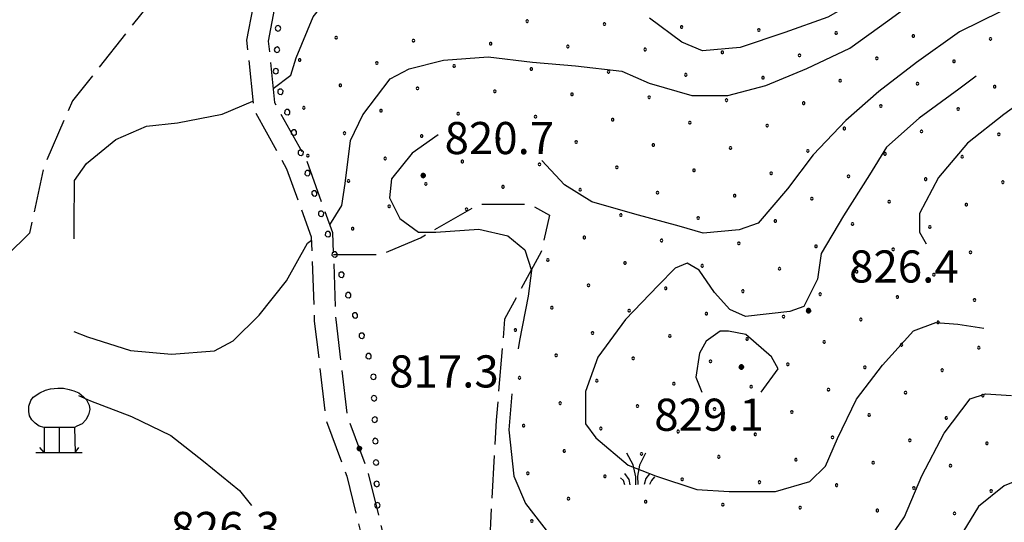
# Model space of a CAD drawing. Extents: x 2594215 to 2599039, y 4452505 to 4455963.
# Drawn here: x 2594609 to 2594839, y 4453523 to 4453640 of the extents above; entities that cross this region are included whole.
import ezdxf

# ---------------------------------------------------------------- set-up
doc = ezdxf.new("R2010")
doc.units = 0
doc.header["$LTSCALE"] = 5
doc.header["$MEASUREMENT"] = 0
for name, pattern in [('102', [2.5, 2, -0.5]), ('702', [2.5, 2, -0.5]), ('901', [0])]:
    doc.linetypes.add(name, pattern=pattern)
for name, color, linetype in [('10200000', 2, '102'), ('70200000', 1, '702'), ('71900000', 1, 'Continuous'), ('72900000', 1, 'Continuous'), ('80100000', 13, 'Continuous'), ('80200000', 1, 'Continuous'), ('80400000', 1, 'Continuous'), ('90100000', 240, '901'), ('A0140000', 2, 'Continuous'), ('C7140000', 1, 'Continuous')]:
    doc.layers.add(name, color=color, linetype=linetype)
doc.styles.get("Standard").update_dxf_attribs({"font": 'romans.shx'})

# ---------------------------------------------------------------- blocks, each defined once
blk = doc.blocks.new('CEDUO')
at = {"linetype": 'Continuous'}
for p, q in [((-0.9, 0.84), (-0.82, 0.94)), ((-0.82, 0.94), (-0.62, 1.08)), ((-0.62, 1.08), (-0.44, 1.16)), ((-0.44, 1.16), (-0.28, 1.2)), ((-0.28, 1.2), (-0.06, 1.22)), ((-0.06, 1.22), (0.12, 1.22)), ((0.12, 1.22), (0.3, 1.18)), ((0.3, 1.18), (0.44, 1.14)), ((0.44, 1.14), (0.6, 1.08)), ((0.6, 1.08), (0.74, 0.96)), ((0.74, 0.96), (0.84, 0.86)), ((-0.96, 0.66), (-0.9, 0.84)), ((-0.96, 0.5), (-0.96, 0.66)), ((0.84, 0.86), (0.92, 0.7)), ((0.92, 0.7), (0.94, 0.56)), ((-0.94, 0.36), (-0.96, 0.5)), ((-0.86, 0.24), (-0.94, 0.36)), ((0.9, 0.4), (0.82, 0.24)), ((0.94, 0.56), (0.9, 0.4)), ((-0.76, 0.14), (-0.86, 0.24)), ((-0.64, 0.04), (-0.76, 0.14)), ((-0.48, 0), (-0.64, 0.04)), ((-0.48, 0), (-0.48, -0.78)), ((0, 0), (-0.48, 0)), ((0, -0.78), (0, 0)), ((0.46, 0), (0, 0)), ((0.54, 0.04), (0.46, 0)), ((0.46, 0), (0.48, -0.78)), ((0.7, 0.12), (0.54, 0.04)), ((0.82, 0.24), (0.7, 0.12)), ((-0.74, -0.78), (0.7, -0.78)), ((-0.48, -0.78), (-0.62, -0.62)), ((0.48, -0.78), (0.6, -0.62))]:
    blk.add_line(p, q, dxfattribs=at)
blk = doc.blocks.new('MACCHIA')
at = {"linetype": 'Continuous'}
for p, q in [((-0.163, 0.941), (-0.469, 1.482)), ((0.404, 1.488), (0.123, 0.925)), ((-0.053, 0.384), (-0.163, 0.941)), ((0.123, 0.925), (0.039, 0.406)), ((-0.363, 0.258), (-0.563, 0.529)), ((0.589, 0.52), (0.419, 0.308)), ((-0.628, 0.204), (-0.755, 0.34)), ((-0.563, 0.014), (-0.628, 0.204)), ((-0.305, 0.014), (-0.363, 0.258)), ((-0.047, 0.014), (-0.053, 0.384)), ((0.039, 0.406), (0.044, 0.018)), ((0.419, 0.308), (0.34, 0.018)), ((0.685, 0.209), (0.599, 0.018)), ((0.822, 0.373), (0.685, 0.209))]:
    blk.add_line(p, q, dxfattribs=at)
blk = doc.blocks.new('CERCHIO5')
at = {"linetype": 'Continuous'}
for p, q in [((-0.196, 0.064), (-0.206, 0.001)), ((-0.206, 0.001), (-0.196, -0.062)), ((-0.003, -0.202), (-0.206, 0.001)), ((-0.206, 0.001), (-0.003, 0.001)), ((-0.196, -0.062), (0.022, 0.2)), ((-0.168, 0.12), (-0.196, 0.064)), ((0.162, -0.118), (-0.196, 0.064)), ((-0.196, 0.064), (0.19, -0.062)), ((-0.183, 0.032), (-0.184, 0.013)), ((-0.184, 0.013), (-0.184, -0.047)), ((-0.18, 0.058), (-0.183, 0.032)), ((-0.167, 0.093), (-0.182, 0.091)), ((-0.182, 0.091), (-0.092, 0.063)), ((-0.152, 0.092), (-0.18, 0.058)), ((-0.158, 0.051), (-0.172, 0.001)), ((-0.172, 0.001), (-0.165, -0.077)), ((-0.168, -0.118), (0.094, 0.177)), ((-0.123, 0.166), (-0.168, 0.12)), ((0.19, -0.062), (-0.168, 0.12)), ((-0.168, 0.12), (0, 0)), ((0, 0), (-0.168, -0.118)), ((-0.152, 0.092), (-0.167, 0.093)), ((-0.166, 0.023), (-0.083, 0.112)), ((-0.122, -0.02), (-0.166, 0.023)), ((-0.072, 0.156), (-0.158, 0.051)), ((-0.138, 0.053), (-0.158, -0.016)), ((-0.142, 0.108), (-0.152, 0.092)), ((-0.126, 0.022), (-0.152, 0.092)), ((-0.127, 0.089), (-0.145, 0)), ((-0.145, 0), (-0.12, -0.069)), ((-0.092, 0.063), (-0.144, 0.144)), ((-0.144, 0.144), (-0.002, 0.069)), ((-0.105, 0.116), (-0.142, 0.108)), ((-0.076, 0.082), (-0.138, 0.053)), ((-0.072, 0.156), (-0.127, 0.089)), ((-0.127, 0.089), (-0.123, 0.112)), ((-0.11, -0.009), (-0.127, 0.089)), ((-0.091, -0.032), (-0.126, 0.022)), ((-0.066, 0.194), (-0.123, 0.166)), ((0.06, 0.194), (-0.123, -0.164)), ((-0.123, -0.164), (-0.066, 0.194)), ((-0.003, -0.202), (-0.123, 0.166)), ((-0.123, 0.166), (0.162, -0.118)), ((-0.123, 0.112), (-0.114, 0.138)), ((-0.084, 0.048), (-0.122, -0.02)), ((-0.114, 0.138), (-0.098, 0.178)), ((-0.072, 0.156), (-0.105, 0.116)), ((-0.098, 0.178), (-0.082, 0.172)), ((-0.022, 0.154), (-0.084, 0.048)), ((-0.083, 0.112), (0.009, 0.101)), ((-0.082, 0.172), (-0.032, 0.175)), ((-0.05, 0.134), (-0.076, 0.082)), ((0.022, 0.2), (-0.072, 0.156)), ((-0.032, 0.175), (-0.072, 0.156)), ((-0.003, 0.152), (-0.072, 0.156)), ((-0.051, 0.061), (-0.07, -0.008)), ((-0.068, -0.179), (0.035, 0.008)), ((-0.003, 0.204), (-0.066, 0.194)), ((-0.066, 0.194), (0.116, -0.164)), ((0.012, 0.149), (-0.051, 0.112)), ((-0.051, 0.112), (-0.051, 0.061)), ((-0.016, 0.097), (-0.051, 0.061)), ((-0.051, 0.061), (-0.016, 0.097)), ((-0.04, 0.124), (-0.05, 0.134)), ((-0.032, 0.175), (-0.04, 0.124)), ((0.01, 0.186), (-0.032, 0.175)), ((0, 0.174), (-0.032, 0.175)), ((-0.032, 0.175), (0.012, 0.149)), ((0.006, 0.054), (-0.026, -0.018)), ((0.061, 0.125), (-0.022, 0.154)), ((-0.016, 0.097), (0.034, 0.11)), ((0.065, 0.085), (-0.016, 0.097)), ((-0.003, 0.001), (-0.003, 0.204)), ((0.06, 0.194), (-0.003, 0.204)), ((-0.003, 0.001), (0.06, 0.194)), ((0.116, 0.166), (-0.003, -0.202)), ((0.058, 0.137), (-0.003, 0.152)), ((-0.003, 0.001), (0.197, 0.001)), ((-0.003, 0.001), (-0.003, -0.202)), ((-0.002, 0.069), (0.042, 0.197)), ((0.042, 0.16), (0, 0.174)), ((0.072, 0.053), (0.002, -0.036)), ((0.067, 0.043), (0.006, 0.054)), ((0.009, 0.101), (0.072, 0.053)), ((0.034, 0.11), (0.01, 0.186)), ((0.026, -0.083), (0.079, 0.072)), ((0.147, 0.135), (0.033, 0.066)), ((0.033, 0.066), (0.19, 0.064)), ((0.034, 0.11), (0.093, 0.094)), ((0.074, -0.087), (0.034, 0.11)), ((0.035, 0.008), (0.147, 0.135)), ((0.094, 0.177), (0.038, -0.196)), ((0.042, 0.197), (0.067, 0.101)), ((0.107, 0.137), (0.042, 0.16)), ((0.051, -0.062), (0.106, 0.031)), ((0.118, 0.117), (0.058, 0.137)), ((0.116, 0.166), (0.06, 0.194)), ((0.06, -0.192), (0.116, 0.166)), ((0.162, 0.12), (0.06, -0.192)), ((0.079, 0.072), (0.061, 0.125)), ((0.119, 0.036), (0.065, 0.085)), ((0.065, -0.017), (0.067, 0.043)), ((0.067, 0.101), (0.08, 0.184)), ((0.08, 0.184), (0.195, -0.034)), ((0.093, 0.094), (0.124, 0.053)), ((0.14, 0.07), (0.097, -0.076)), ((0.106, 0.031), (0.14, 0.105)), ((0.158, 0.109), (0.107, 0.137)), ((0.162, 0.12), (0.116, 0.166)), ((0.116, -0.164), (0.162, 0.12)), ((0.116, -0.06), (0.119, 0.036)), ((0.156, 0.064), (0.118, 0.117)), ((0.124, 0.053), (0.124, 0.053)), ((0.124, 0.053), (0.128, -0.03)), ((0.131, -0.07), (0.156, 0.001)), ((0.14, 0.105), (0.14, 0.07)), ((0.162, 0.044), (0.156, 0.064)), ((0.156, 0.001), (0.162, 0.044)), ((0.174, 0.064), (0.158, 0.109)), ((0.19, 0.064), (0.162, 0.12)), ((0.19, 0.064), (0.173, -0.096)), ((0.182, -0.008), (0.174, 0.064)), ((0.2, 0.001), (0.19, 0.064)), ((0.19, -0.062), (0.2, 0.001)), ((-0.196, -0.062), (-0.168, -0.118)), ((0.173, -0.096), (-0.196, -0.062)), ((-0.184, -0.047), (-0.165, -0.099)), ((-0.168, -0.118), (-0.123, -0.164)), ((-0.165, -0.077), (-0.13, -0.127)), ((-0.165, -0.099), (-0.12, -0.15)), ((-0.158, -0.016), (-0.117, -0.042)), ((-0.15, -0.04), (-0.156, -0.11)), ((-0.156, -0.11), (-0.106, -0.134)), ((-0.122, -0.02), (-0.15, -0.04)), ((-0.13, -0.127), (-0.06, -0.146)), ((-0.125, -0.057), (-0.108, -0.025)), ((-0.101, -0.082), (-0.125, -0.057)), ((-0.123, -0.164), (-0.066, -0.192)), ((-0.108, -0.025), (-0.122, -0.02)), ((-0.12, -0.069), (-0.087, -0.093)), ((-0.12, -0.15), (-0.06, -0.163)), ((-0.117, -0.042), (-0.078, -0.017)), ((-0.101, -0.082), (-0.11, -0.009)), ((-0.106, -0.134), (-0.093, -0.156)), ((-0.003, -0.094), (-0.101, -0.082)), ((-0.083, -0.14), (-0.101, -0.082)), ((-0.064, -0.045), (-0.097, -0.097)), ((-0.097, -0.097), (0.026, -0.134)), ((-0.093, -0.156), (-0.091, -0.18)), ((-0.054, -0.075), (-0.091, -0.032)), ((-0.091, -0.18), (-0.054, -0.075)), ((-0.087, -0.093), (-0.028, -0.126)), ((-0.034, -0.151), (-0.083, -0.14)), ((-0.07, -0.008), (-0.042, -0.049)), ((0.038, -0.196), (-0.068, -0.179)), ((-0.066, -0.192), (-0.003, -0.202)), ((0.097, -0.076), (-0.064, -0.045)), ((-0.06, -0.146), (0.011, -0.159)), ((-0.06, -0.163), (-0.032, -0.185)), ((0.002, -0.036), (-0.054, -0.075)), ((0.051, -0.062), (-0.054, -0.075)), ((-0.054, -0.075), (0.051, -0.062)), ((-0.054, -0.075), (-0.049, -0.182)), ((-0.049, -0.182), (0.026, -0.083)), ((-0.042, -0.049), (0.014, -0.064)), ((0.048, -0.128), (-0.034, -0.151)), ((-0.032, -0.185), (0.04, -0.182)), ((-0.028, -0.126), (0.048, -0.128)), ((-0.026, -0.018), (0.022, -0.048)), ((0.136, -0.106), (-0.003, -0.094)), ((-0.003, -0.202), (0.06, -0.192)), ((0.011, -0.159), (0.044, -0.153)), ((0.014, -0.064), (0.048, -0.061)), ((0.022, -0.048), (0.075, -0.075)), ((0.026, -0.134), (0.074, -0.087)), ((0.128, -0.03), (0.035, -0.054)), ((0.035, -0.054), (0.048, -0.128)), ((0.04, -0.182), (0.062, -0.176)), ((0.044, -0.153), (0.098, -0.127)), ((0.048, -0.061), (0.065, -0.017)), ((0.048, -0.128), (0.107, -0.112)), ((0.128, -0.03), (0.051, -0.062)), ((0.06, -0.192), (0.116, -0.164)), ((0.062, -0.176), (0.095, -0.16)), ((0.075, -0.075), (0.152, -0.078)), ((0.095, -0.16), (0.119, -0.147)), ((0.098, -0.127), (0.131, -0.07)), ((0.107, -0.112), (0.116, -0.06)), ((0.116, -0.164), (0.162, -0.118)), ((0.119, -0.147), (0.136, -0.106)), ((0.195, -0.034), (0.128, -0.03)), ((0.152, -0.078), (0.175, -0.074)), ((0.162, -0.118), (0.19, -0.062)), ((0.175, -0.074), (0.182, -0.008))]:
    blk.add_line(p, q, dxfattribs=at)
blk = doc.blocks.new('PALL0013')
at = {"linetype": 'Continuous'}
for p, q in [((-0.092, 0.1), (-0.13, 0.008)), ((-0.13, 0.008), (-0.092, -0.084)), ((0, 0.138), (-0.092, 0.1)), ((0.092, 0.1), (0, 0.138)), ((0.13, 0.008), (0.092, 0.1)), ((0.092, -0.084), (0.13, 0.008)), ((-0.092, -0.084), (0, -0.122)), ((0, -0.122), (0.092, -0.084))]:
    blk.add_line(p, q, dxfattribs=at)
blk = doc.blocks.new('PALLINO1')
at = {"linetype": 'Continuous'}
for p, q in [((-0.12, 0.09), (-0.15, 0)), ((-0.15, 0), (-0.12, -0.09)), ((-0.05, 0.14), (-0.12, 0.09)), ((0.05, 0.14), (-0.05, 0.14)), ((0.12, 0.09), (0.05, 0.14)), ((0.15, 0), (0.12, 0.09)), ((0.12, -0.09), (0.15, 0)), ((-0.12, -0.09), (-0.05, -0.14)), ((-0.05, -0.14), (0.05, -0.14)), ((0.05, -0.14), (0.12, -0.09))]:
    blk.add_line(p, q, dxfattribs=at)
blk = doc.blocks.new('CAMP_B5252BE6')
at = {"layer": 'C7140000', "linetype": 'Continuous', "xscale": 2, "yscale": 2, "zscale": 2}
for p in [(2594727.498, 4453639.535), (2594745.512, 4453638.846), (2594763.527, 4453638.157), (2594781.542, 4453637.468), (2594799.556, 4453636.779), (2594682.942, 4453635.688), (2594700.957, 4453634.999), (2594718.971, 4453634.31), (2594817.571, 4453636.09), (2594835.585, 4453635.401), (2594736.986, 4453633.621), (2594755.001, 4453632.932), (2594773.015, 4453632.243), (2594674.416, 4453630.463), (2594692.43, 4453629.774), (2594791.03, 4453631.554), (2594809.044, 4453630.865), (2594827.059, 4453630.176), (2594710.445, 4453629.085), (2594728.46, 4453628.396), (2594746.474, 4453627.707), (2594764.489, 4453627.018), (2594782.503, 4453626.329), (2594800.518, 4453625.64), (2594818.533, 4453624.951), (2594683.904, 4453624.549), (2594701.919, 4453623.86), (2594719.933, 4453623.171), (2594836.547, 4453624.262), (2594737.948, 4453622.482), (2594755.962, 4453621.793), (2594773.977, 4453621.104), (2594791.992, 4453620.415), (2594675.378, 4453619.324), (2594693.392, 4453618.635), (2594810.006, 4453619.726), (2594828.021, 4453619.037), (2594711.407, 4453617.946), (2594729.421, 4453617.257), (2594747.436, 4453616.568), (2594765.451, 4453615.879), (2594783.465, 4453615.19), (2594801.48, 4453614.501), (2594819.494, 4453613.812), (2594684.866, 4453613.41), (2594702.88, 4453612.721), (2594720.895, 4453612.032), (2594738.91, 4453611.343), (2594837.509, 4453613.123), (2594756.924, 4453610.654), (2594774.939, 4453609.965), (2594792.953, 4453609.276), (2594676.339, 4453608.185), (2594694.354, 4453607.496), (2594712.369, 4453606.807), (2594810.968, 4453608.587), (2594828.983, 4453607.899), (2594730.383, 4453606.118), (2594748.398, 4453605.429), (2594766.412, 4453604.74), (2594685.828, 4453602.271), (2594784.427, 4453604.051), (2594802.442, 4453603.362), (2594820.456, 4453602.674), (2594838.471, 4453601.985), (2594703.842, 4453601.582), (2594721.857, 4453600.893), (2594739.871, 4453600.204), (2594757.886, 4453599.515), (2594775.901, 4453598.826), (2594793.915, 4453598.137), (2594811.93, 4453597.449), (2594695.316, 4453596.357), (2594713.33, 4453595.668), (2594829.944, 4453596.76), (2594749.36, 4453594.29), (2594767.374, 4453593.601), (2594785.389, 4453592.912), (2594686.789, 4453591.132), (2594803.403, 4453592.224), (2594821.418, 4453591.535), (2594740.833, 4453589.065), (2594758.848, 4453588.376), (2594776.862, 4453587.687), (2594794.877, 4453586.999), (2594812.892, 4453586.31), (2594732.307, 4453583.84), (2594830.906, 4453585.621), (2594750.321, 4453583.151), (2594768.336, 4453582.462), (2594786.351, 4453581.774), (2594804.365, 4453581.085), (2594822.38, 4453580.396), (2594741.795, 4453577.926), (2594759.81, 4453577.238), (2594777.824, 4453576.549), (2594795.839, 4453575.86), (2594813.853, 4453575.171), (2594831.868, 4453574.482), (2594733.269, 4453572.701), (2594751.283, 4453572.013), (2594769.298, 4453571.324), (2594787.312, 4453570.635), (2594805.327, 4453569.946), (2594823.341, 4453569.257), (2594724.742, 4453567.476), (2594742.757, 4453566.788), (2594760.771, 4453566.099), (2594778.786, 4453565.41), (2594796.801, 4453564.721), (2594814.815, 4453564.032), (2594832.83, 4453563.343), (2594734.23, 4453561.563), (2594752.245, 4453560.874), (2594770.26, 4453560.185), (2594788.274, 4453559.496), (2594806.289, 4453558.807), (2594725.704, 4453556.338), (2594824.303, 4453558.118), (2594743.719, 4453555.649), (2594761.733, 4453554.96), (2594779.748, 4453554.271), (2594797.762, 4453553.582), (2594815.777, 4453552.893), (2594833.791, 4453552.204), (2594735.192, 4453550.424), (2594753.207, 4453549.735), (2594771.221, 4453549.046), (2594789.236, 4453548.357), (2594807.25, 4453547.668), (2594825.265, 4453546.979), (2594726.666, 4453545.199), (2594744.68, 4453544.51), (2594762.695, 4453543.821), (2594780.709, 4453543.132), (2594798.724, 4453542.443), (2594816.739, 4453541.754), (2594834.753, 4453541.065), (2594736.154, 4453539.285), (2594754.168, 4453538.596), (2594772.183, 4453537.907), (2594790.198, 4453537.218), (2594808.212, 4453536.529), (2594826.227, 4453535.84), (2594727.628, 4453534.06), (2594745.642, 4453533.371), (2594763.657, 4453532.682), (2594781.671, 4453531.993), (2594799.686, 4453531.304), (2594817.7, 4453530.615), (2594835.715, 4453529.926), (2594737.116, 4453528.146), (2594755.13, 4453527.457), (2594773.145, 4453526.768), (2594791.159, 4453526.079), (2594809.174, 4453525.39), (2594827.189, 4453524.701), (2594728.589, 4453522.921)]:
    blk.add_blockref('PALLINO1', p, dxfattribs=at)

msp = doc.modelspace()

# ---------------------------------------------------------------- linework, layer by layer
at = {"layer": '10200000', "linetype": '102', "flags": 128}
for points in [[(2594523.75, 4453794.77), (2594532.51, 4453800.72), (2594539.57, 4453797.66), (2594551.63, 4453789.55), (2594573.81, 4453777.56), (2594583.77, 4453772.92), (2594603.81, 4453770.49), (2594629.55, 4453766.43), (2594644.26, 4453767.57), (2594660.49, 4453766.26), (2594666.75, 4453763.39), (2594666.7, 4453751.35), (2594666.24, 4453733.84), (2594667.74, 4453710.86), (2594670.87, 4453690.44), (2594672.39, 4453663.61), (2594667.1, 4453634.89), (2594668.55, 4453620.55), (2594675.95, 4453607.19), (2594682.09, 4453590.22), (2594682.83, 4453569.92), (2594685.5, 4453547.51), (2594690.2, 4453534.84), (2594694.21, 4453518.53), (2594697.71, 4453486.8), (2594699.58, 4453474.47), (2594706.55, 4453461.59), (2594713.98, 4453446.6), (2594713.91, 4453428.71), (2594711.74, 4453423.46)], [(2594526.56, 4453790.64), (2594533.04, 4453795.04), (2594537.16, 4453793.25), (2594549.04, 4453785.27), (2594571.57, 4453773.09), (2594582.38, 4453768.06), (2594603.12, 4453765.54), (2594629.35, 4453761.41), (2594644.25, 4453762.56), (2594659.21, 4453761.35), (2594661.74, 4453760.19), (2594661.7, 4453751.43), (2594661.24, 4453733.75), (2594662.77, 4453710.32), (2594665.89, 4453689.92), (2594667.37, 4453663.93), (2594662.05, 4453635.09), (2594663.68, 4453619.02), (2594671.38, 4453605.12), (2594677.12, 4453589.25), (2594677.84, 4453569.54), (2594680.6, 4453546.33), (2594685.41, 4453533.37), (2594689.28, 4453517.65), (2594692.75, 4453486.15), (2594694.77, 4453472.86), (2594702.11, 4453459.29), (2594708.98, 4453445.43), (2594708.92, 4453429.72), (2594705.66, 4453421.83), (2594689.91, 4453405.81), (2594658.14, 4453371.48), (2594628.67, 4453338.27), (2594597.63, 4453320.12), (2594576.27, 4453304.53)]]:
    msp.add_lwpolyline(points, dxfattribs=at)
at = {"layer": '70200000', "linetype": '702', "flags": 128}
for points in [[(2594665.89, 4453689.92), (2594647.92, 4453654.43), (2594621.4, 4453620.92), (2594614.74, 4453605.65), (2594611.38, 4453590.06), (2594602.05, 4453580.8), (2594566.66, 4453583.63)], [(2594682.28, 4453585.09), (2594693.41, 4453585.09), (2594702.58, 4453589.02), (2594716.34, 4453596.88), (2594728.13, 4453596.88), (2594732.71, 4453594.26), (2594730.75, 4453585.75), (2594722.23, 4453570.03), (2594720.27, 4453546.45), (2594716.99, 4453486.84), (2594718.3, 4453459.33), (2594770.05, 4453456.06), (2594783.15, 4453456.06), (2594792.97, 4453452.78), (2594794.28, 4453443.61), (2594793.63, 4453437.72), (2594815.9, 4453433.13), (2594810.66, 4453422.65), (2594802.14, 4453407.59), (2594794.48, 4453393.48)]]:
    msp.add_lwpolyline(points, dxfattribs=at)
at = {"layer": '80100000', "linetype": 'Continuous', "flags": 128}
for points in [[(2594832.2, 4453626.72), (2594828.19, 4453623.65), (2594818.97, 4453616.88), (2594811.34, 4453610.11), (2594807.32, 4453603.72), (2594801.29, 4453594.14), (2594796.05, 4453585.36), (2594795.23, 4453579.37), (2594792.01, 4453572.98), (2594788.8, 4453571.79), (2594778.4, 4453570.63), (2594774.8, 4453572.24), (2594771.22, 4453576.26), (2594767.64, 4453581.47), (2594764.84, 4453583.08)], [(2594764.84, 4453583.08), (2594762.04, 4453581.89), (2594758.02, 4453577.91), (2594750.4, 4453569.93), (2594743.96, 4453561.16), (2594741.13, 4453553.17), (2594741.1, 4453545.57), (2594743.49, 4453542.36), (2594751.07, 4453535.93), (2594757.46, 4453533.51), (2594767.05, 4453530.27), (2594774.65, 4453529.84), (2594785.45, 4453529.8), (2594793.46, 4453532.17), (2594797.07, 4453535.76), (2594799.89, 4453542.15), (2594804.33, 4453551.33), (2594810.36, 4453559.31), (2594817.59, 4453567.29), (2594822.79, 4453569.26), (2594827.99, 4453568.85), (2594834.03, 4453567.93)]]:
    msp.add_lwpolyline(points, dxfattribs=at)
at = {"layer": '80200000', "linetype": 'Continuous', "flags": 128}
for points in [[(2594668.22, 4453623.82), (2594672.35, 4453626.95), (2594673.57, 4453630.95), (2594677.6, 4453640.53), (2594683.23, 4453647.71), (2594689.65, 4453652.49), (2594697.67, 4453658.86), (2594700.49, 4453664.04), (2594701.31, 4453670.04), (2594702.15, 4453680.04), (2594700.57, 4453686.04), (2594696.61, 4453695.66), (2594693.04, 4453705.67), (2594689.48, 4453715.69), (2594685.92, 4453726.5), (2594682.76, 4453737.31), (2594679.2, 4453747.33), (2594674.03, 4453755.34), (2594670.06, 4453764.96)], [(2594932.78, 4453683.86), (2594932.56, 4453683.99), (2594930.58, 4453687.2), (2594925.79, 4453690.41), (2594920.99, 4453690.83), (2594912.58, 4453689.26), (2594901.77, 4453685.3), (2594891.35, 4453680.94), (2594881.34, 4453676.98), (2594871.33, 4453674.62), (2594861.32, 4453673.05), (2594851.32, 4453671.49), (2594841.71, 4453667.92), (2594830.49, 4453663.17), (2594821.27, 4453658.4), (2594813.25, 4453652.43), (2594806.02, 4453645.26), (2594797.6, 4453640.49), (2594787.59, 4453636.92), (2594777.18, 4453633.36), (2594768.37, 4453632.59), (2594763.58, 4453634.61), (2594756, 4453640.24)], [(2594681.45, 4453592), (2594684.24, 4453596.5), (2594685.06, 4453601.7), (2594686.3, 4453611.7), (2594689.12, 4453617.69), (2594695.55, 4453626.06), (2594699.96, 4453628.45), (2594707.96, 4453630.42), (2594718.37, 4453631.18), (2594728.76, 4453629.94), (2594738.76, 4453629.1), (2594749.56, 4453627.86), (2594755.95, 4453625.04), (2594765.94, 4453622.2), (2594774.33, 4453622.17), (2594783.14, 4453624.54), (2594792.76, 4453628.5), (2594802.78, 4453633.27), (2594811.6, 4453639.63), (2594820.83, 4453646.4), (2594830.04, 4453651.57), (2594839.66, 4453654.73)], [(2594848.38, 4453645.77), (2594837.97, 4453641.81), (2594828.35, 4453637.04), (2594818.32, 4453629.88), (2594809.5, 4453623.11), (2594801.87, 4453616.34), (2594794.24, 4453608.37), (2594788.21, 4453600.39), (2594781.38, 4453592.42), (2594776.98, 4453590.83), (2594768.58, 4453590.06), (2594762.98, 4453591.68), (2594752.59, 4453594.52), (2594742.6, 4453597.36), (2594736.22, 4453601.38), (2594730.95, 4453607.02)], [(2594621.81, 4453588.74), (2594621.82, 4453591.93), (2594621.86, 4453602.33), (2594624.68, 4453606.33), (2594631.5, 4453611.9), (2594638.71, 4453615.07), (2594645.91, 4453615.85), (2594656.32, 4453617.81), (2594663.49, 4453620.9)], [(2594841.48, 4453619.79), (2594838.68, 4453617.8), (2594830.25, 4453611.04), (2594823.42, 4453603.06), (2594818.99, 4453594.68), (2594818.98, 4453590.28), (2594820.59, 4453587.56)], [(2594706.73, 4453613.03), (2594700.64, 4453608.71), (2594695.82, 4453602.73), (2594695.4, 4453598.33), (2594697.79, 4453593.52), (2594702.17, 4453590.31), (2594706.17, 4453590.29), (2594716.18, 4453591.05), (2594722.97, 4453589.43), (2594726.96, 4453586.22), (2594728.54, 4453581.41), (2594727.72, 4453575.41), (2594725.68, 4453565.02), (2594725.38, 4453563.08)], [(2594621.73, 4453567.13), (2594624.93, 4453565.92), (2594634.92, 4453562.69), (2594644.51, 4453561.85), (2594654.52, 4453562.61), (2594658.92, 4453565), (2594664.95, 4453570.98), (2594671.38, 4453578.95), (2594676.21, 4453587.74), (2594677.15, 4453588.44)], [(2594782.11, 4453552.98), (2594786.06, 4453558.4), (2594784.47, 4453561.2), (2594778.49, 4453566.42), (2594774.49, 4453567.24), (2594772.49, 4453567.25), (2594769.28, 4453564.86)], [(2594769.28, 4453564.86), (2594767.67, 4453562.07), (2594766.85, 4453556.47), (2594768.23, 4453552.98)], [(2594622.83, 4453552.2), (2594625.63, 4453550.99), (2594635.22, 4453547.35), (2594644.4, 4453542.92), (2594651.98, 4453536.89), (2594660.35, 4453530.06), (2594663.17, 4453526.56)], [(2594723.88, 4453552.58), (2594723.21, 4453544.23), (2594724.37, 4453533.42), (2594727.14, 4453527.01), (2594732.71, 4453519.79)], [(2594810.3, 4453516.31), (2594815.53, 4453523.89), (2594819.57, 4453533.47), (2594824.8, 4453543.45), (2594830.83, 4453551.43), (2594834.44, 4453552.62), (2594840.44, 4453552.2)], [(2594843.61, 4453533.12), (2594838.8, 4453531.13), (2594832.78, 4453526.36), (2594829.16, 4453520.37)]]:
    msp.add_lwpolyline(points, dxfattribs=at)

# ---------------------------------------------------------------- block references
at = {"layer": '71900000', "linetype": 'Continuous', "xscale": 7.5, "yscale": 7.5, "zscale": 7.5}
msp.add_blockref('CEDUO', (2594618.42, 4453544.74), dxfattribs=at)
at = {"layer": '72900000', "linetype": 'Continuous', "xscale": 5, "yscale": 5, "zscale": 5}
msp.add_blockref('MACCHIA', (2594753.07, 4453531.34), dxfattribs=at)
at = {"layer": '80400000', "linetype": 'Continuous', "xscale": 2.5, "yscale": 2.5, "zscale": 2.5}
for p in [(2594703.23, 4453603.52), (2594793.12, 4453571.99), (2594777.47, 4453558.85), (2594688.34, 4453539.84)]:
    msp.add_blockref('CERCHIO5', p, dxfattribs=at)
at = {"layer": '90100000', "linetype": 'Continuous', "lineweight": 0}
for p, xscale, yscale, zscale, rotation in [((2594669.36, 4453637.82), 5.000000000695784, 5.000000000695784, 5.000000000695784, 357.1351662189873), ((2594669.11, 4453632.83), 5.000000000695784, 5.000000000695784, 5.000000000695784, 357.1351662189873), ((2594668.86, 4453627.83), 5.000000000695784, 5.000000000695784, 5.000000000695784, 357.1351662189873), ((2594669.93, 4453623.02), 5.000000000231233, 5.000000000231233, 5.000000000231233, 18.45180727972803), ((2594671.52, 4453618.28), 5.000000000231233, 5.000000000231233, 5.000000000231233, 18.45180727972803), ((2594673.1, 4453613.53), 5.000000000231233, 5.000000000231233, 5.000000000231233, 18.45180727972803), ((2594674.68, 4453608.79), 5.000000000231233, 5.000000000231233, 5.000000000231233, 18.45180727972803), ((2594676.26, 4453604.05), 5.000000000231233, 5.000000000231233, 5.000000000231233, 18.45180727972803), ((2594677.85, 4453599.31), 5.000000000231233, 5.000000000231233, 5.000000000231233, 18.45180727972803), ((2594679.43, 4453594.56), 5.000000000231233, 5.000000000231233, 5.000000000231233, 18.45180727972803), ((2594681.01, 4453589.82), 5.000000000231233, 5.000000000231233, 5.000000000231233, 18.45180727972803), ((2594682.59, 4453585.08), 5.000000000231233, 5.000000000231233, 5.000000000231233, 18.45180727972803), ((2594684.18, 4453580.33), 5.000000000231233, 5.000000000231233, 5.000000000231233, 18.45180727972803), ((2594685.76, 4453575.59), 5.000000000231233, 5.000000000231233, 5.000000000231233, 18.45180727972803), ((2594687.34, 4453570.85), 5.000000000231233, 5.000000000231233, 5.000000000231233, 18.45180727972803), ((2594688.92, 4453566.1), 5.000000000231233, 5.000000000231233, 5.000000000231233, 18.45180727972803), ((2594690.51, 4453561.36), 5.000000000231233, 5.000000000231233, 5.000000000231233, 18.45180727972803), ((2594691.63, 4453556.54), 5.000000000281896, 5.000000000281895, 5.000000000281895, 1.737159015164539), ((2594691.78, 4453551.54), 5.000000000281896, 5.000000000281895, 5.000000000281895, 1.737159015164539), ((2594691.94, 4453546.54), 5.000000000281896, 5.000000000281895, 5.000000000281895, 1.737159015164539), ((2594692.09, 4453541.54), 5.000000000281896, 5.000000000281895, 5.000000000281895, 1.737159015164539), ((2594692.24, 4453536.55), 5.000000000281896, 5.000000000281895, 5.000000000281895, 1.737159015164539), ((2594692.39, 4453531.55), 5.000000000281896, 5.000000000281895, 5.000000000281895, 1.737159015164539), ((2594692.54, 4453526.55), 5.000000000281896, 5.000000000281895, 5.000000000281895, 1.737159015164539)]:
    msp.add_blockref('PALL0013', p, dxfattribs=dict(at, xscale=xscale, yscale=yscale, zscale=zscale, rotation=rotation))
at = {"layer": 'C7140000', "linetype": 'Continuous', "lineweight": 0}
msp.add_blockref('CAMP_B5252BE6', (0, 0), dxfattribs=at)

# ---------------------------------------------------------------- texts
at = {"layer": 'A0140000', "linetype": 'Continuous'}
for s, p in [('820.7', (2594708.23, 4453608.52)), ('826.4', (2594802.59, 4453578.56)), ('817.3', (2594695.3, 4453554.08)), ('829.1', (2594757.14, 4453543.98)), ('826.3', (2594644.3, 4453517.56))]:
    msp.add_text(s, height=7.5, dxfattribs=at).set_placement(p)

doc.saveas('drawing.dxf')
